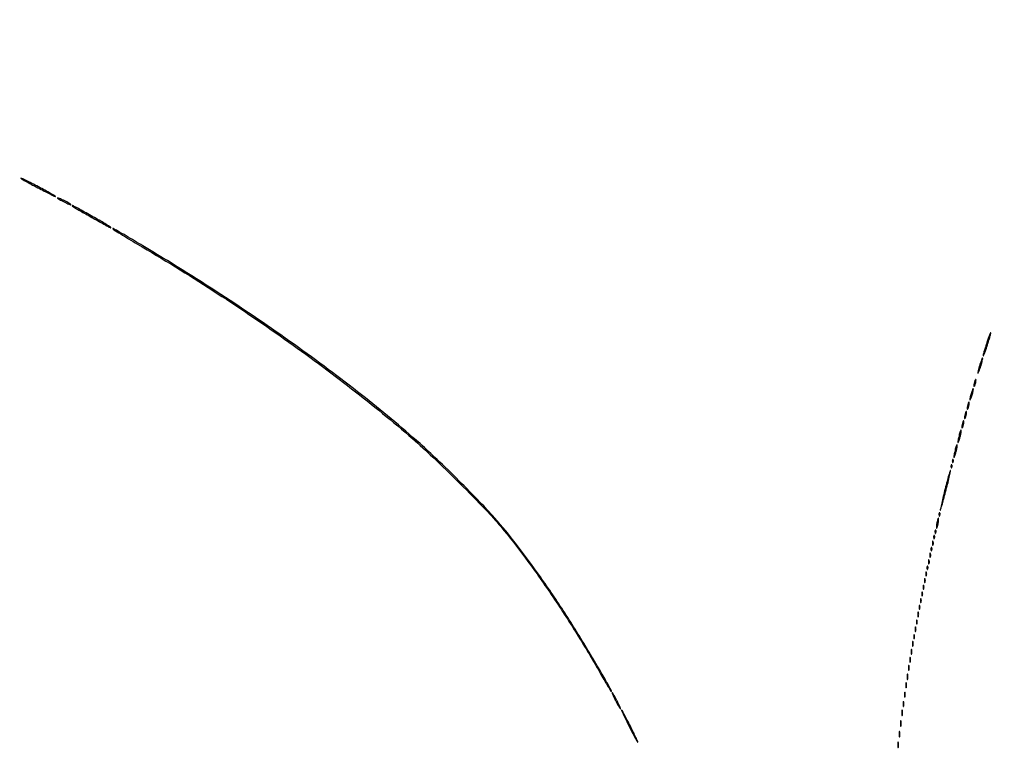
# Model space of a CAD drawing. Extents: x 644 to 25000, y 2268 to 10840.
# Drawn here: x 5929 to 6666, y 8149 to 8696 of the extents above; entities that cross this region are included whole.
import ezdxf

# ---------------------------------------------------------------- set-up
doc = ezdxf.new("R2010")
doc.units = 0

msp = doc.modelspace()

# ---------------------------------------------------------------- linework, layer by layer
for points in [[(18644.383731, 10369.109151, -0.000004), (12915.55, 10369.040038, -0.000007), (8819.99469, 10369.084873, -0.000012), (5372.408125, 10369.257805), (2235.680542, 10369.492107, -0.691102)], [(2235.924095, 10364.5), (7576.045311, 10364.750094, -0.000007), (10006.9839, 10364.828068, -0.000004), (12915.982828, 10364.853257, -0.000004), (15824.922358, 10364.828068, -0.000007), (18255.662385, 10364.750094)], [(1146.85516, 8571.00628, -0.00002), (1146.948006, 7391.791105, -0.000012), (1146.969591, 5990.916667, -0.000022), (1146.896802, 4587.843723, -0.000037)], [(1151.249727, 4164.815722, -0.000022), (1151.171697, 4996.141758, -0.000013), (1151.146489, 5990.969111, -0.000013), (1151.171696, 6985.786475, -0.000022), (1151.249727, 7817.079122)]]:
    msp.add_lwpolyline(points, format="xyb")
for points in [[(5929.5, 8577.298969, 0.068344), (5930.301604, 8576.686962, 0.001998), (5934.025, 8574.596428, 0.003979), (5938.446334, 8572.183089, 0.002728), (5943.5, 8569.511959, 0.002816), (5948.419339, 8566.981212, 0.005444), (5952.3875, 8565.022011, 0.003917), (5955.398657, 8563.604801, 0.833582), (5955.5, 8563.748851, 0.069682), (5954.696625, 8564.36591, 0.002058), (5950.975, 8566.456038, 0.00408), (5946.553655, 8568.868234, 0.002799), (5941.5, 8571.535861, 0.002759), (5936.580686, 8574.063067, 0.005331), (5932.6125, 8576.021162, 0.003813), (5929.598884, 8577.440296, 0.83612)], [(5957, 8562.533692, 0.255866), (5957.151665, 8562.256718, 0.005867), (5958.46875, 8561.436295, 0.011642), (5960.083542, 8560.507269, 0.007443), (5962, 8559.5, 0.007473), (5963.91794, 8558.563866, 0.013208), (5965.53125, 8557.857455, 0.007723), (5966.834025, 8557.350874, 0.522584), (5967, 8557.466308, 0.255866), (5966.848335, 8557.743282, 0.005867), (5965.53125, 8558.563705, 0.011642), (5963.916458, 8559.492731, 0.007443), (5962, 8560.5, 0.007473), (5960.08206, 8561.436134, 0.013208), (5958.46875, 8562.142545, 0.007723), (5957.165975, 8562.649126, 0.522584)], [(5968, 8556.622509, 0.262977), (5968.15036, 8556.3564, 0.000981), (5971.304688, 8554.464684, 0.004622), (5974.936902, 8552.34134, 0.002844), (5979.25, 8549.905628, -0.000652), (5983.795434, 8547.364924, -0.000738), (5988.15, 8544.914989, -0.000672), (5991.845758, 8542.821964, -0.004075), (5993.75, 8541.719527, 0.011611), (5994.997008, 8541.022465, 0.021462), (5996.045313, 8540.524353, 0.020504), (5996.838471, 8540.226116, 0.510943), (5997, 8540.34292, 0.260539), (5996.820553, 8540.66392, 0.001185), (5993.401563, 8542.755119, 0.005075), (5989.446393, 8545.106733, 0.003133), (5984.75, 8547.795701, 0.000639), (5974.846344, 8553.367356, 0.006546), (5970.713596, 8555.614817, 0.00829), (5968.322657, 8556.824566, 0.553672)], [(5998.5, 8539.284332, 0.053636), (5999.315038, 8538.654289, 0.000839), (6004.346875, 8535.574603, 0.002219), (6010.22104, 8532.028577, 0.001467), (6017, 8528.004229, -0.01008), (6073.308332, 8493.251197, -0.010685), (6127.069735, 8456.904146, -0.011067), (6177.300206, 8419.661776, -0.01312), (6223, 8382.222542, -0.01287), (6238.050601, 8368.525683, -0.004936), (6258.286098, 8348.748143, -0.004633), (6277.715095, 8329.017833, -0.018954), (6288.929563, 8316.5, -0.013915), (6307.532288, 8292.766845, -0.01035), (6326.776473, 8265.597326, -0.009902), (6345.857718, 8236.202892, -0.009576), (6363.980682, 8205.75, 0.00258), (6366.797894, 8200.86176, 0.004202), (6369.245276, 8196.745312, 0.000816), (6371.428055, 8193.156405, 0.261405), (6371.706775, 8193, 0.572118), (6371.952295, 8193.417631, 0.001321), (6367.696066, 8201.017657, 0.004602), (6362.155497, 8210.641814, 0.001737), (6354.238121, 8224, 0.009431), (6336.861637, 8251.878576, 0.009745), (6318.629056, 8278.775321, 0.010304), (6300.697303, 8303.07102, 0.01641), (6284.274584, 8323, 0.011836), (6273.375548, 8334.799966, 0.004445), (6257.5752, 8350.826584, 0.0045), (6241.266846, 8366.787053, 0.010006), (6228.5, 8378.576273, 0.015174), (6184.778734, 8415.048685, 0.011269), (6134.419256, 8452.729314, 0.010683), (6079.247267, 8490.350411, 0.009839), (6021, 8526.659796, 0.000943), (6008.474578, 8534.097612, 0.005664), (6001.909307, 8537.879744, 0.015024), (5998.691916, 8539.559957, 0.854142)], [(6652.608696, 8453.391304, 0.005134), (6651.569635, 8450.085821, 0.008196), (6650.757331, 8447.238503, 0.002979), (6650.120116, 8444.799558, 0.264682), (6650.215843, 8444.450823, 0.536813), (6650.43961, 8444.496166, 0.003584), (6651.310048, 8446.685785, 0.008946), (6652.29542, 8449.357689, 0.005148), (6653.391304, 8452.608696, 0.005134), (6654.430365, 8455.914179, 0.008196), (6655.242669, 8458.761497, 0.002979), (6655.879884, 8461.200442, 0.264682), (6655.784157, 8461.549177, 0.536813), (6655.56039, 8461.503834, 0.003584), (6654.689952, 8459.314215, 0.008946), (6653.70458, 8456.642311, 0.005148)], [(6647.6, 8437.4, 0.008026), (6646.955275, 8435.234043, 0.012467), (6646.476198, 8433.344636, 0.006714), (6646.139366, 8431.764048, 0.250537), (6646.242404, 8431.424263, 0.522119), (6646.46434, 8431.463955, 0.009122), (6647.041198, 8432.779636, 0.014338), (6647.697188, 8434.489727, 0.008063), (6648.4, 8436.6, 0.008026), (6649.044725, 8438.765957, 0.012467), (6649.523802, 8440.655364, 0.006714), (6649.860634, 8442.235952, 0.250537), (6649.757596, 8442.575737, 0.522119), (6649.53566, 8442.536045, 0.009122), (6648.958802, 8441.220364, 0.014338), (6648.302812, 8439.510273, 0.008063)], [(6641.090909, 8415.909091, 0.011107), (6640.649407, 8414.306867, 0.01671), (6640.342724, 8412.890609, 0.01161), (6640.158872, 8411.726309, 0.233825), (6640.27047, 8411.396196, 0.503588), (6640.489399, 8411.428753, 0.018177), (6640.920565, 8412.312768, 0.020404), (6641.408185, 8413.545631, 0.011185), (6641.909091, 8415.090909, 0.011107), (6642.350593, 8416.693133, 0.01671), (6642.657276, 8418.109391, 0.01161), (6642.841128, 8419.273691, 0.233825), (6642.72953, 8419.603804, 0.503588), (6642.510601, 8419.571247, 0.018177), (6642.079435, 8418.687232, 0.020404), (6641.591815, 8417.454369, 0.011185)], [(6643.571429, 8424.428571, 0.01763), (6643.346523, 8423.376727, 0.024478), (6643.225007, 8422.420827, 0.022563), (6643.199935, 8421.646795, 0.195604), (6643.331236, 8421.335431, 0.453302), (6643.541307, 8421.349272, 0.049436), (6643.830364, 8421.81547, 0.034717), (6644.141471, 8422.579214, 0.01788), (6644.428571, 8423.571429, 0.01763), (6644.653477, 8424.623273, 0.024478), (6644.774993, 8425.579173, 0.022563), (6644.800065, 8426.353205, 0.195604), (6644.668764, 8426.664569, 0.453302), (6644.458693, 8426.650728, 0.049436), (6644.169636, 8426.18453, 0.034717), (6643.858529, 8425.420786, 0.01788)], [(6638.571429, 8407.428571, 0.01763), (6638.346523, 8406.376727, 0.024478), (6638.225007, 8405.420827, 0.022563), (6638.199935, 8404.646795, 0.195604), (6638.331236, 8404.335431, 0.453302), (6638.541307, 8404.349272, 0.049436), (6638.830364, 8404.81547, 0.034717), (6639.141471, 8405.579214, 0.01788), (6639.428571, 8406.571429, 0.01763), (6639.653477, 8407.623273, 0.024478), (6639.774993, 8408.579173, 0.022563), (6639.800065, 8409.353205, 0.195604), (6639.668764, 8409.664569, 0.453302), (6639.458693, 8409.650728, 0.049436), (6639.169636, 8409.18453, 0.034717), (6638.858529, 8408.420786, 0.01788)], [(6636.571429, 8400.428571, 0.01763), (6636.346523, 8399.376727, 0.024478), (6636.225007, 8398.420827, 0.022563), (6636.199935, 8397.646795, 0.195604), (6636.331236, 8397.335431, 0.453302), (6636.541307, 8397.349272, 0.049436), (6636.830364, 8397.81547, 0.034717), (6637.141471, 8398.579214, 0.01788), (6637.428571, 8399.571429, 0.01763), (6637.653477, 8400.623273, 0.024478), (6637.774993, 8401.579173, 0.022563), (6637.800065, 8402.353205, 0.195604), (6637.668764, 8402.664569, 0.453302), (6637.458693, 8402.650728, 0.049436), (6637.169636, 8402.18453, 0.034717), (6636.858529, 8401.420786, 0.01788)], [(6634.571429, 8393.428571, 0.01763), (6634.346523, 8392.376727, 0.024478), (6634.225007, 8391.420827, 0.022563), (6634.199935, 8390.646795, 0.195604), (6634.331236, 8390.335431, 0.453302), (6634.541307, 8390.349272, 0.049436), (6634.830364, 8390.81547, 0.034717), (6635.141471, 8391.579214, 0.01788), (6635.428571, 8392.571429, 0.01763), (6635.653477, 8393.623273, 0.024478), (6635.774993, 8394.579173, 0.022563), (6635.800065, 8395.353205, 0.195604), (6635.668764, 8395.664569, 0.453302), (6635.458693, 8395.650728, 0.049436), (6635.169636, 8395.18453, 0.034717), (6634.858529, 8394.420786, 0.01788)], [(6632.083333, 8384.416667, 0.009832), (6631.663868, 8382.600738, 0.014845), (6631.377024, 8381.003184, 0.009543), (6631.205984, 8379.683468, 0.227612), (6631.326612, 8379.340054, 0.526491), (6631.542619, 8379.380217, 0.014802), (6631.965566, 8380.414643, 0.018067), (6632.436758, 8381.825181, 0.009898), (6632.916667, 8383.583333, 0.009832), (6633.336132, 8385.399262, 0.014845), (6633.622976, 8386.996816, 0.009543), (6633.794016, 8388.316532, 0.227612), (6633.673388, 8388.659946, 0.526491), (6633.457381, 8388.619783, 0.014802), (6633.034434, 8387.585357, 0.018067), (6632.563242, 8386.174819, 0.009898)], [(6629.083333, 8373.416667, 0.009832), (6628.663868, 8371.600738, 0.014845), (6628.377024, 8370.003184, 0.009543), (6628.205984, 8368.683468, 0.227612), (6628.326612, 8368.340054, 0.526491), (6628.542619, 8368.380217, 0.014802), (6628.965566, 8369.414643, 0.018067), (6629.436758, 8370.825181, 0.009898), (6629.916667, 8372.583333, 0.009832), (6630.336132, 8374.399262, 0.014845), (6630.622976, 8375.996816, 0.009543), (6630.794016, 8377.316532, 0.227612), (6630.673388, 8377.659946, 0.526491), (6630.457381, 8377.619783, 0.014802), (6630.034434, 8376.585357, 0.018067), (6629.563242, 8375.174819, 0.009898)], [(6626.078947, 8361.416667, 0.018894), (6626.137993, 8360.670344, 0.168741), (6626.279315, 8360.37858, 0.470617), (6626.461564, 8360.395823, 0.054073), (6626.683114, 8360.8125, 0.051402), (6626.839148, 8361.359369, 0.05415), (6626.876576, 8361.916927, 0.060344), (6626.797407, 8362.402231, 0.126455), (6626.604167, 8362.729167, 0.296942), (6626.385309, 8362.77538, 0.208169), (6626.200665, 8362.592839, 0.077125), (6626.089945, 8362.112848, 0.028489)], [(6627.078947, 8365.416667, 0.018894), (6627.137993, 8364.670344, 0.168741), (6627.279315, 8364.37858, 0.470617), (6627.461564, 8364.395823, 0.054073), (6627.683114, 8364.8125, 0.051402), (6627.839148, 8365.359369, 0.05415), (6627.876576, 8365.916927, 0.060344), (6627.797407, 8366.402231, 0.126455), (6627.604167, 8366.729167, 0.296942), (6627.385309, 8366.77538, 0.208169), (6627.200665, 8366.592839, 0.077125), (6627.089945, 8366.112848, 0.028489)], [(6621.678068, 8344.738855, 0.002444), (6620.275246, 8339.01641, 0.003626), (6619.107125, 8333.988148, 0.001635), (6618.156865, 8329.693142, 0.071554), (6618.090869, 8328.773059, 0.832799), (6618.253968, 8328.754931, 0.002753), (6619.294973, 8332.280211, 0.004653), (6620.566562, 8336.833612, 0.002465), (6622.062342, 8342.5, 0.00317), (6623.528404, 8348.318767, 0.004867), (6624.716831, 8353.377453, 0.00179), (6625.679236, 8357.733751, 0.127887), (6625.649541, 8358.465796, 0.74231), (6625.434431, 8358.465525, 0.002695), (6624.361891, 8354.831898, 0.005867), (6623.1102, 8350.307389, 0.003218)], [(6617.078947, 8325.416667, 0.018894), (6617.137993, 8324.670344, 0.168741), (6617.279315, 8324.37858, 0.470617), (6617.461564, 8324.395823, 0.054073), (6617.683114, 8324.8125, 0.051402), (6617.839148, 8325.359369, 0.05415), (6617.876576, 8325.916927, 0.060344), (6617.797407, 8326.402231, 0.126455), (6617.604167, 8326.729167, 0.296942), (6617.385309, 8326.77538, 0.208169), (6617.200665, 8326.592839, 0.077125), (6617.089945, 8326.112848, 0.028489)], [(6615.555556, 8319.444444, 0.013023), (6615.325632, 8318.014252, 0.018695), (6615.202668, 8316.736915, 0.014773), (6615.172439, 8315.696271, 0.198781), (6615.315479, 8315.351188, 0.514681), (6615.527654, 8315.386572, 0.029048), (6615.830446, 8316.109138, 0.025168), (6616.150166, 8317.186766, 0.013162), (6616.444444, 8318.555556, 0.013023), (6616.674368, 8319.985748, 0.018695), (6616.797332, 8321.263085, 0.014773), (6616.827561, 8322.303729, 0.198781), (6616.684521, 8322.648812, 0.514681), (6616.472346, 8322.613428, 0.029048), (6616.169554, 8321.890862, 0.025168), (6615.849834, 8320.813234, 0.013162)], [(6613.078947, 8308.416667, 0.018894), (6613.137993, 8307.670344, 0.168741), (6613.279315, 8307.37858, 0.470617), (6613.461564, 8307.395823, 0.054073), (6613.683114, 8307.8125, 0.051402), (6613.839148, 8308.359369, 0.05415), (6613.876576, 8308.916927, 0.060344), (6613.797407, 8309.402231, 0.126455), (6613.604167, 8309.729167, 0.296942), (6613.385309, 8309.77538, 0.208169), (6613.200665, 8309.592839, 0.077125), (6613.089945, 8309.112848, 0.028489)], [(6614.078947, 8312.416667, 0.018894), (6614.137993, 8311.670344, 0.168741), (6614.279315, 8311.37858, 0.470617), (6614.461564, 8311.395823, 0.054073), (6614.683114, 8311.8125, 0.051402), (6614.839148, 8312.359369, 0.05415), (6614.876576, 8312.916927, 0.060344), (6614.797407, 8313.402231, 0.126455), (6614.604167, 8313.729167, 0.296942), (6614.385309, 8313.77538, 0.208169), (6614.200665, 8313.592839, 0.077125), (6614.089945, 8313.112848, 0.028489)], [(6612.157895, 8304, 0.017491), (6612.189089, 8303.10856, 0.078554), (6612.306058, 8302.601562, 0.447206), (6612.474999, 8302.540618, 0.174857), (6612.662281, 8302.75, 0.057986), (6612.818615, 8303.320008, 0.037979), (6612.87034, 8304, 0.037979), (6612.818615, 8304.679992, 0.057986), (6612.662281, 8305.25, 0.174857), (6612.474999, 8305.459382, 0.447206), (6612.306058, 8305.398438, 0.078554), (6612.189089, 8304.89144, 0.017491)], [(6610.157895, 8295, 0.017491), (6610.189089, 8294.10856, 0.078554), (6610.306058, 8293.601562, 0.447206), (6610.474999, 8293.540618, 0.174857), (6610.662281, 8293.75, 0.057986), (6610.818615, 8294.320008, 0.037979), (6610.87034, 8295, 0.037979), (6610.818615, 8295.679992, 0.057986), (6610.662281, 8296.25, 0.174857), (6610.474999, 8296.459382, 0.447206), (6610.306058, 8296.398438, 0.078554), (6610.189089, 8295.89144, 0.017491)], [(6611.078947, 8299.416667, 0.018894), (6611.137993, 8298.670344, 0.168741), (6611.279315, 8298.37858, 0.470617), (6611.461564, 8298.395823, 0.054073), (6611.683114, 8298.8125, 0.051402), (6611.839148, 8299.359369, 0.05415), (6611.876576, 8299.916927, 0.060344), (6611.797407, 8300.402231, 0.126455), (6611.604167, 8300.729167, 0.296942), (6611.385309, 8300.77538, 0.208169), (6611.200665, 8300.592839, 0.077125), (6611.089945, 8300.112848, 0.028489)], [(6608.078947, 8285.416667, 0.018894), (6608.137993, 8284.670344, 0.168741), (6608.279315, 8284.37858, 0.470617), (6608.461564, 8284.395823, 0.054073), (6608.683114, 8284.8125, 0.051402), (6608.839148, 8285.359369, 0.05415), (6608.876576, 8285.916927, 0.060344), (6608.797407, 8286.402231, 0.126455), (6608.604167, 8286.729167, 0.296942), (6608.385309, 8286.77538, 0.208169), (6608.200665, 8286.592839, 0.077125), (6608.089945, 8286.112848, 0.028489)], [(6609.157895, 8290, 0.017491), (6609.189089, 8289.10856, 0.078554), (6609.306058, 8288.601562, 0.447206), (6609.474999, 8288.540618, 0.174857), (6609.662281, 8288.75, 0.057986), (6609.818615, 8289.320008, 0.037979), (6609.87034, 8290, 0.037979), (6609.818615, 8290.679992, 0.057986), (6609.662281, 8291.25, 0.174857), (6609.474999, 8291.459382, 0.447206), (6609.306058, 8291.398438, 0.078554), (6609.189089, 8290.89144, 0.017491)], [(6607.157895, 8281, 0.017491), (6607.189089, 8280.10856, 0.078554), (6607.306058, 8279.601562, 0.447206), (6607.474999, 8279.540618, 0.174857), (6607.662281, 8279.75, 0.057986), (6607.818615, 8280.320008, 0.037979), (6607.87034, 8281, 0.037979), (6607.818615, 8281.679992, 0.057986), (6607.662281, 8282.25, 0.174857), (6607.474999, 8282.459382, 0.447206), (6607.306058, 8282.398438, 0.078554), (6607.189089, 8281.89144, 0.017491)], [(6605.157895, 8271, 0.017491), (6605.189089, 8270.10856, 0.078554), (6605.306058, 8269.601562, 0.447206), (6605.474999, 8269.540618, 0.174857), (6605.662281, 8269.75, 0.057986), (6605.818615, 8270.320008, 0.037979), (6605.87034, 8271, 0.037979), (6605.818615, 8271.679992, 0.057986), (6605.662281, 8272.25, 0.174857), (6605.474999, 8272.459382, 0.447206), (6605.306058, 8272.398438, 0.078554), (6605.189089, 8271.89144, 0.017491)], [(6606.157895, 8276, 0.017491), (6606.189089, 8275.10856, 0.078554), (6606.306058, 8274.601562, 0.447206), (6606.474999, 8274.540618, 0.174857), (6606.662281, 8274.75, 0.057986), (6606.818615, 8275.320008, 0.037979), (6606.87034, 8276, 0.037979), (6606.818615, 8276.679992, 0.057986), (6606.662281, 8277.25, 0.174857), (6606.474999, 8277.459382, 0.447206), (6606.306058, 8277.398438, 0.078554), (6606.189089, 8276.89144, 0.017491)], [(6604.157895, 8266, 0.017491), (6604.189089, 8265.10856, 0.078554), (6604.306058, 8264.601562, 0.447206), (6604.474999, 8264.540618, 0.174857), (6604.662281, 8264.75, 0.057986), (6604.818615, 8265.320008, 0.037979), (6604.87034, 8266, 0.037979), (6604.818615, 8266.679992, 0.057986), (6604.662281, 8267.25, 0.174857), (6604.474999, 8267.459382, 0.447206), (6604.306058, 8267.398438, 0.078554), (6604.189089, 8266.89144, 0.017491)], [(6602.157895, 8256, 0.017491), (6602.189089, 8255.10856, 0.078554), (6602.306058, 8254.601562, 0.447206), (6602.474999, 8254.540618, 0.174857), (6602.662281, 8254.75, 0.057986), (6602.818615, 8255.320008, 0.037979), (6602.87034, 8256, 0.037979), (6602.818615, 8256.679992, 0.057986), (6602.662281, 8257.25, 0.174857), (6602.474999, 8257.459382, 0.447206), (6602.306058, 8257.398438, 0.078554), (6602.189089, 8256.89144, 0.017491)], [(6603.157895, 8261, 0.017491), (6603.189089, 8260.10856, 0.078554), (6603.306058, 8259.601562, 0.447206), (6603.474999, 8259.540618, 0.174857), (6603.662281, 8259.75, 0.057986), (6603.818615, 8260.320008, 0.037979), (6603.87034, 8261, 0.037979), (6603.818615, 8261.679992, 0.057986), (6603.662281, 8262.25, 0.174857), (6603.474999, 8262.459382, 0.447206), (6603.306058, 8262.398438, 0.078554), (6603.189089, 8261.89144, 0.017491)], [(6601.194949, 8250.5, 0.012823), (6601.235556, 8249.431793, 0.080377), (6601.356533, 8248.900903, 0.597527), (6601.51666, 8248.883358, 0.087174), (6601.692991, 8249.269032, 0.037336), (6601.832894, 8250.036634, 0.029507), (6601.872264, 8250.880008, 0.030339), (6601.814405, 8251.671085, 0.06278), (6601.655937, 8252.269032, 0.31318), (6601.47713, 8252.386009, 0.333666), (6601.315079, 8252.257153, 0.052471), (6601.212705, 8251.580113, 0.014395)], [(6600.157895, 8245, 0.017491), (6600.189089, 8244.10856, 0.078554), (6600.306058, 8243.601562, 0.447206), (6600.474999, 8243.540618, 0.174857), (6600.662281, 8243.75, 0.057986), (6600.818615, 8244.320008, 0.037979), (6600.87034, 8245, 0.037979), (6600.818615, 8245.679992, 0.057986), (6600.662281, 8246.25, 0.174857), (6600.474999, 8246.459382, 0.447206), (6600.306058, 8246.398438, 0.078554), (6600.189089, 8245.89144, 0.017491)], [(6598.157895, 8234, 0.017491), (6598.189089, 8233.10856, 0.078554), (6598.306058, 8232.601562, 0.447206), (6598.474999, 8232.540618, 0.174857), (6598.662281, 8232.75, 0.057986), (6598.818615, 8233.320008, 0.037979), (6598.87034, 8234, 0.037979), (6598.818615, 8234.679992, 0.057986), (6598.662281, 8235.25, 0.174857), (6598.474999, 8235.459382, 0.447206), (6598.306058, 8235.398438, 0.078554), (6598.189089, 8234.89144, 0.017491)], [(6599.194949, 8239.5, 0.012823), (6599.235556, 8238.431793, 0.080377), (6599.356533, 8237.900903, 0.597527), (6599.51666, 8237.883358, 0.087174), (6599.692991, 8238.269032, 0.037336), (6599.832894, 8239.036634, 0.029507), (6599.872264, 8239.880008, 0.030339), (6599.814405, 8240.671085, 0.06278), (6599.655937, 8241.269032, 0.31318), (6599.47713, 8241.386009, 0.333666), (6599.315079, 8241.257153, 0.052471), (6599.212705, 8240.580113, 0.014395)], [(6597.194949, 8228.5, 0.012823), (6597.235556, 8227.431793, 0.080377), (6597.356533, 8226.900903, 0.597527), (6597.51666, 8226.883358, 0.087174), (6597.692991, 8227.269032, 0.037336), (6597.832894, 8228.036634, 0.029507), (6597.872264, 8228.880008, 0.030339), (6597.814405, 8229.671085, 0.06278), (6597.655937, 8230.269032, 0.31318), (6597.47713, 8230.386009, 0.333666), (6597.315079, 8230.257153, 0.052471), (6597.212705, 8229.580113, 0.014395)], [(6596.194949, 8222.5, 0.012823), (6596.235556, 8221.431793, 0.080377), (6596.356533, 8220.900903, 0.597527), (6596.51666, 8220.883358, 0.087174), (6596.692991, 8221.269032, 0.037336), (6596.832894, 8222.036634, 0.029507), (6596.872264, 8222.880008, 0.030339), (6596.814405, 8223.671085, 0.06278), (6596.655937, 8224.269032, 0.31318), (6596.47713, 8224.386009, 0.333666), (6596.315079, 8224.257153, 0.052471), (6596.212705, 8223.580113, 0.014395)], [(6595.194949, 8216.5, 0.012823), (6595.235556, 8215.431793, 0.080377), (6595.356533, 8214.900903, 0.597527), (6595.51666, 8214.883358, 0.087174), (6595.692991, 8215.269032, 0.037336), (6595.832894, 8216.036634, 0.029507), (6595.872264, 8216.880008, 0.030339), (6595.814405, 8217.671085, 0.06278), (6595.655937, 8218.269032, 0.31318), (6595.47713, 8218.386009, 0.333666), (6595.315079, 8218.257153, 0.052471), (6595.212705, 8217.580113, 0.014395)], [(6593.232003, 8204, 0.011065), (6593.259713, 8202.748017, 0.052887), (6593.366341, 8202.042188, 0.542911), (6593.521012, 8201.99086, 0.161593), (6593.689326, 8202.25, 0.039571), (6593.831531, 8203.047266, 0.024357), (6593.877971, 8204, 0.024357), (6593.831531, 8204.952734, 0.039571), (6593.689326, 8205.75, 0.161593), (6593.521012, 8206.00914, 0.542911), (6593.366341, 8205.957812, 0.052887), (6593.259713, 8205.251983, 0.011065)], [(6594.194949, 8210.5, 0.012823), (6594.235556, 8209.431793, 0.080377), (6594.356533, 8208.900903, 0.597527), (6594.51666, 8208.883358, 0.087174), (6594.692991, 8209.269032, 0.037336), (6594.832894, 8210.036634, 0.029507), (6594.872264, 8210.880008, 0.030339), (6594.814405, 8211.671085, 0.06278), (6594.655937, 8212.269032, 0.31318), (6594.47713, 8212.386009, 0.333666), (6594.315079, 8212.257153, 0.052471), (6594.212705, 8211.580113, 0.014395)], [(6592.194949, 8197.5, 0.012823), (6592.235556, 8196.431793, 0.080377), (6592.356533, 8195.900903, 0.597527), (6592.51666, 8195.883358, 0.087174), (6592.692991, 8196.269032, 0.037336), (6592.832894, 8197.036634, 0.029507), (6592.872264, 8197.880008, 0.030339), (6592.814405, 8198.671085, 0.06278), (6592.655937, 8199.269032, 0.31318), (6592.47713, 8199.386009, 0.333666), (6592.315079, 8199.257153, 0.052471), (6592.212705, 8198.580113, 0.014395)], [(6375, 8186, 0.006214), (6376.197086, 8183.700085, 0.009829), (6377.285958, 8181.7625, 0.004236), (6378.248482, 8180.157199, 0.261264), (6378.52879, 8180, 0.529683), (6378.643826, 8180.16939, 0.005306), (6377.992208, 8181.7625, 0.010917), (6377.125958, 8183.698598, 0.006235), (6376, 8186, 0.006214), (6374.802914, 8188.299915, 0.009829), (6373.714042, 8190.2375, 0.004236), (6372.751518, 8191.842801, 0.261264), (6372.47121, 8192, 0.529683), (6372.356174, 8191.83061, 0.005306), (6373.007792, 8190.2375, 0.010917), (6373.874042, 8188.301402, 0.006235)], [(6591.194949, 8190.5, 0.012823), (6591.235556, 8189.431793, 0.080377), (6591.356533, 8188.900903, 0.597527), (6591.51666, 8188.883358, 0.087174), (6591.692991, 8189.269032, 0.037336), (6591.832894, 8190.036634, 0.029507), (6591.872264, 8190.880008, 0.030339), (6591.814405, 8191.671085, 0.06278), (6591.655937, 8192.269032, 0.31318), (6591.47713, 8192.386009, 0.333666), (6591.315079, 8192.257153, 0.052471), (6591.212705, 8191.580113, 0.014395)], [(6590.194949, 8183.5, 0.012823), (6590.235556, 8182.431793, 0.080377), (6590.356533, 8181.900903, 0.597527), (6590.51666, 8181.883358, 0.087174), (6590.692991, 8182.269032, 0.037336), (6590.832894, 8183.036634, 0.029507), (6590.872264, 8183.880008, 0.030339), (6590.814405, 8184.671085, 0.06278), (6590.655937, 8185.269032, 0.31318), (6590.47713, 8185.386009, 0.333666), (6590.315079, 8185.257153, 0.052471), (6590.212705, 8184.580113, 0.014395)], [(6385, 8167, 0.003118), (6387.342239, 8162.39936, 0.005067), (6389.395263, 8158.525, 0.001151), (6391.226265, 8155.171127, 0.273739), (6391.515416, 8155, 0.545165), (6391.629756, 8155.177389, 0.001281), (6390.101513, 8158.525, 0.00534), (6388.271125, 8162.397866, 0.003123), (6386, 8167, 0.003118), (6383.657761, 8171.60064, 0.005067), (6381.604737, 8175.475, 0.001151), (6379.773735, 8178.828873, 0.273739), (6379.484584, 8179, 0.545165), (6379.370244, 8178.822611, 0.001281), (6380.898487, 8175.475, 0.00534), (6382.728875, 8171.602134, 0.003123)], [(6589.232003, 8177, 0.011065), (6589.259713, 8175.748017, 0.052887), (6589.366341, 8175.042188, 0.542911), (6589.521012, 8174.99086, 0.161593), (6589.689326, 8175.25, 0.039571), (6589.831531, 8176.047266, 0.024357), (6589.877971, 8177, 0.024357), (6589.831531, 8177.952734, 0.039571), (6589.689326, 8178.75, 0.161593), (6589.521012, 8179.00914, 0.542911), (6589.366341, 8178.957812, 0.052887), (6589.259713, 8178.251983, 0.011065)], [(6588.232003, 8169, 0.011065), (6588.259713, 8167.748017, 0.052887), (6588.366341, 8167.042188, 0.542911), (6588.521012, 8166.99086, 0.161593), (6588.689326, 8167.25, 0.039571), (6588.831531, 8168.047266, 0.024357), (6588.877971, 8169, 0.024357), (6588.831531, 8169.952734, 0.039571), (6588.689326, 8170.75, 0.161593), (6588.521012, 8171.00914, 0.542911), (6588.366341, 8170.957812, 0.052887), (6588.259713, 8170.251983, 0.011065)], [(6587.232003, 8161, 0.011065), (6587.259713, 8159.748017, 0.052887), (6587.366341, 8159.042188, 0.542911), (6587.521012, 8158.99086, 0.161593), (6587.689326, 8159.25, 0.039571), (6587.831531, 8160.047266, 0.024357), (6587.877971, 8161, 0.024357), (6587.831531, 8161.952734, 0.039571), (6587.689326, 8162.75, 0.161593), (6587.521012, 8163.00914, 0.542911), (6587.366341, 8162.957812, 0.052887), (6587.259713, 8162.251983, 0.011065)], [(6586.232003, 8153, 0.011065), (6586.259713, 8151.748017, 0.052887), (6586.366341, 8151.042188, 0.542911), (6586.521012, 8150.99086, 0.161593), (6586.689326, 8151.25, 0.039571), (6586.831531, 8152.047266, 0.024357), (6586.877971, 8153, 0.024357), (6586.831531, 8153.952734, 0.039571), (6586.689326, 8154.75, 0.161593), (6586.521012, 8155.00914, 0.542911), (6586.366341, 8154.957812, 0.052887), (6586.259713, 8154.251983, 0.011065)]]:
    msp.add_lwpolyline(points, format="xyb", close=True)

doc.saveas('drawing.dxf')
